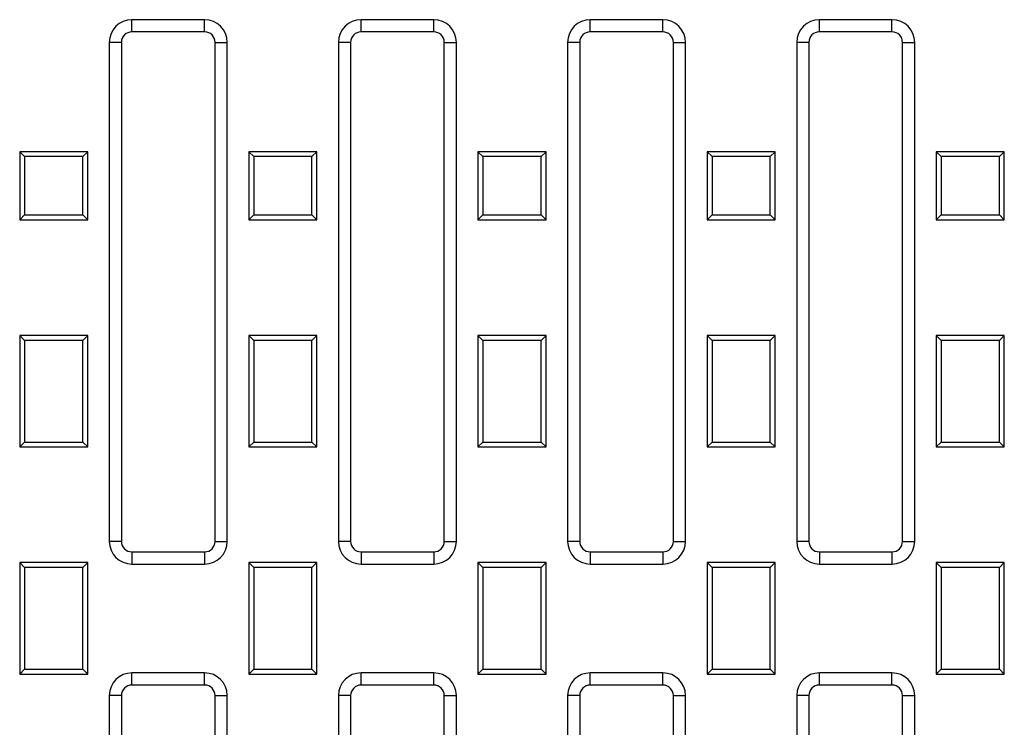
# Model space of a CAD drawing. Units: millimetres. Extents: x -4278 to -1895, y 29697 to 31476.
# Drawn here: x -3705 to -3488, y 30026 to 30182 of the extents above; entities that cross this region are included whole.
import ezdxf

# ---------------------------------------------------------------- set-up
doc = ezdxf.new("R2010")
doc.units = ezdxf.units.MM
doc.layers.add('Element', color=7, linetype='Continuous')

msp = doc.modelspace()

# ---------------------------------------------------------------- linework, layer by layer
at = {"layer": 'Element', "color": 0, "linetype": 'Continuous', "lineweight": 25}
for p, q in [((-3663.82, 30182.01), (-3679.82, 30182.01)), ((-3679.82, 30179.33), (-3679.82, 30182.01)), ((-3663.82, 30179.33), (-3663.82, 30182.01)), ((-3613.32, 30182.01), (-3629.32, 30182.01)), ((-3629.32, 30179.33), (-3629.32, 30182.01)), ((-3613.32, 30179.33), (-3613.32, 30182.01)), ((-3562.82, 30182.01), (-3578.82, 30182.01)), ((-3578.82, 30179.33), (-3578.82, 30182.01)), ((-3562.82, 30179.33), (-3562.82, 30182.01)), ((-3512.32, 30182.01), (-3528.32, 30182.01)), ((-3528.32, 30179.33), (-3528.32, 30182.01)), ((-3512.32, 30179.33), (-3512.32, 30182.01)), ((-3663.82, 30179.33), (-3679.82, 30179.33)), ((-3613.32, 30179.33), (-3629.32, 30179.33)), ((-3562.82, 30179.33), (-3578.82, 30179.33)), ((-3512.32, 30179.33), (-3528.32, 30179.33)), ((-3684.82, 30177.01), (-3684.82, 30067.01)), ((-3682.14, 30177.01), (-3684.82, 30177.01)), ((-3682.14, 30177.01), (-3682.14, 30067.01)), ((-3661.5, 30177.01), (-3658.82, 30177.01)), ((-3661.5, 30067.01), (-3661.5, 30177.01)), ((-3658.82, 30067.01), (-3658.82, 30177.01)), ((-3634.32, 30177.01), (-3634.32, 30067.01)), ((-3631.64, 30177.01), (-3634.32, 30177.01)), ((-3631.64, 30177.01), (-3631.64, 30067.01)), ((-3611, 30177.01), (-3608.32, 30177.01)), ((-3611, 30067.01), (-3611, 30177.01)), ((-3608.32, 30067.01), (-3608.32, 30177.01)), ((-3583.82, 30177.01), (-3583.82, 30067.01)), ((-3581.14, 30177.01), (-3583.82, 30177.01)), ((-3581.14, 30177.01), (-3581.14, 30067.01)), ((-3560.5, 30177.01), (-3557.82, 30177.01)), ((-3560.5, 30067.01), (-3560.5, 30177.01)), ((-3557.82, 30067.01), (-3557.82, 30177.01)), ((-3533.32, 30177.01), (-3533.32, 30067.01)), ((-3530.64, 30177.01), (-3533.32, 30177.01)), ((-3530.64, 30177.01), (-3530.64, 30067.01)), ((-3510, 30067.01), (-3510, 30177.01)), ((-3510, 30177.01), (-3507.32, 30177.01)), ((-3507.32, 30067.01), (-3507.32, 30177.01)), ((-3703.47, 30151.82), (-3704.57, 30152.91)), ((-3689.57, 30152.91), (-3704.57, 30152.91)), ((-3704.57, 30152.91), (-3704.57, 30137.91)), ((-3690.66, 30151.82), (-3689.57, 30152.91)), ((-3689.57, 30137.91), (-3689.57, 30152.91)), ((-3652.97, 30151.82), (-3654.07, 30152.91)), ((-3639.07, 30152.91), (-3654.07, 30152.91)), ((-3654.07, 30152.91), (-3654.07, 30137.91)), ((-3640.16, 30151.82), (-3639.07, 30152.91)), ((-3639.07, 30137.91), (-3639.07, 30152.91)), ((-3602.47, 30151.82), (-3603.57, 30152.91)), ((-3588.57, 30152.91), (-3603.57, 30152.91)), ((-3603.57, 30152.91), (-3603.57, 30137.91)), ((-3589.66, 30151.82), (-3588.57, 30152.91)), ((-3588.57, 30137.91), (-3588.57, 30152.91)), ((-3551.97, 30151.82), (-3553.07, 30152.91)), ((-3553.07, 30152.91), (-3553.07, 30137.91)), ((-3538.07, 30152.91), (-3553.07, 30152.91)), ((-3539.16, 30151.82), (-3538.07, 30152.91)), ((-3538.07, 30137.91), (-3538.07, 30152.91)), ((-3501.47, 30151.82), (-3502.57, 30152.91)), ((-3502.57, 30152.91), (-3502.57, 30137.91)), ((-3487.57, 30152.91), (-3502.57, 30152.91)), ((-3488.66, 30151.82), (-3487.57, 30152.91)), ((-3487.57, 30137.91), (-3487.57, 30152.91)), ((-3690.66, 30151.82), (-3703.47, 30151.82)), ((-3703.47, 30151.82), (-3703.47, 30139)), ((-3690.66, 30139), (-3690.66, 30151.82)), ((-3640.16, 30151.82), (-3652.97, 30151.82)), ((-3652.97, 30151.82), (-3652.97, 30139)), ((-3640.16, 30139), (-3640.16, 30151.82)), ((-3589.66, 30151.82), (-3602.47, 30151.82)), ((-3602.47, 30151.82), (-3602.47, 30139)), ((-3589.66, 30139), (-3589.66, 30151.82)), ((-3539.16, 30151.82), (-3551.97, 30151.82)), ((-3551.97, 30151.82), (-3551.97, 30139)), ((-3539.16, 30139), (-3539.16, 30151.82)), ((-3501.47, 30151.82), (-3501.47, 30139)), ((-3488.66, 30151.82), (-3501.47, 30151.82)), ((-3488.66, 30139), (-3488.66, 30151.82)), ((-3703.47, 30139), (-3704.57, 30137.91)), ((-3704.57, 30137.91), (-3689.57, 30137.91)), ((-3703.47, 30139), (-3690.66, 30139)), ((-3690.66, 30139), (-3689.57, 30137.91)), ((-3652.97, 30139), (-3654.07, 30137.91)), ((-3654.07, 30137.91), (-3639.07, 30137.91)), ((-3652.97, 30139), (-3640.16, 30139)), ((-3640.16, 30139), (-3639.07, 30137.91)), ((-3602.47, 30139), (-3603.57, 30137.91)), ((-3603.57, 30137.91), (-3588.57, 30137.91)), ((-3602.47, 30139), (-3589.66, 30139)), ((-3589.66, 30139), (-3588.57, 30137.91)), ((-3551.97, 30139), (-3553.07, 30137.91)), ((-3553.07, 30137.91), (-3538.07, 30137.91)), ((-3551.97, 30139), (-3539.16, 30139)), ((-3539.16, 30139), (-3538.07, 30137.91)), ((-3501.47, 30139), (-3502.57, 30137.91)), ((-3502.57, 30137.91), (-3487.57, 30137.91)), ((-3501.47, 30139), (-3488.66, 30139)), ((-3488.66, 30139), (-3487.57, 30137.91)), ((-3703.47, 30111.32), (-3704.57, 30112.41)), ((-3689.57, 30112.41), (-3704.57, 30112.41)), ((-3704.57, 30112.41), (-3704.57, 30087.81)), ((-3703.47, 30111.32), (-3703.47, 30088.9)), ((-3690.66, 30111.32), (-3703.47, 30111.32)), ((-3690.66, 30111.32), (-3689.57, 30112.41)), ((-3690.66, 30088.9), (-3690.66, 30111.32)), ((-3689.57, 30087.81), (-3689.57, 30112.41)), ((-3652.97, 30111.32), (-3654.07, 30112.41)), ((-3639.07, 30112.41), (-3654.07, 30112.41)), ((-3654.07, 30112.41), (-3654.07, 30087.81)), ((-3640.16, 30111.32), (-3652.97, 30111.32)), ((-3652.97, 30111.32), (-3652.97, 30088.9)), ((-3640.16, 30111.32), (-3639.07, 30112.41)), ((-3640.16, 30088.9), (-3640.16, 30111.32)), ((-3639.07, 30087.81), (-3639.07, 30112.41)), ((-3602.47, 30111.32), (-3603.57, 30112.41)), ((-3588.57, 30112.41), (-3603.57, 30112.41)), ((-3603.57, 30112.41), (-3603.57, 30087.81)), ((-3589.66, 30111.32), (-3602.47, 30111.32)), ((-3602.47, 30111.32), (-3602.47, 30088.9)), ((-3589.66, 30111.32), (-3588.57, 30112.41)), ((-3589.66, 30088.9), (-3589.66, 30111.32)), ((-3588.57, 30087.81), (-3588.57, 30112.41)), ((-3551.97, 30111.32), (-3553.07, 30112.41)), ((-3538.07, 30112.41), (-3553.07, 30112.41)), ((-3553.07, 30112.41), (-3553.07, 30087.81)), ((-3551.97, 30111.32), (-3551.97, 30088.9)), ((-3539.16, 30111.32), (-3551.97, 30111.32)), ((-3539.16, 30111.32), (-3538.07, 30112.41)), ((-3539.16, 30088.9), (-3539.16, 30111.32)), ((-3538.07, 30087.81), (-3538.07, 30112.41)), ((-3502.57, 30112.41), (-3502.57, 30087.81)), ((-3501.47, 30111.32), (-3502.57, 30112.41)), ((-3487.57, 30112.41), (-3502.57, 30112.41)), ((-3501.47, 30111.32), (-3501.47, 30088.9)), ((-3488.66, 30111.32), (-3501.47, 30111.32)), ((-3488.66, 30111.32), (-3487.57, 30112.41)), ((-3488.66, 30088.9), (-3488.66, 30111.32)), ((-3487.57, 30087.81), (-3487.57, 30112.41)), ((-3703.47, 30088.9), (-3704.57, 30087.81)), ((-3704.57, 30087.81), (-3689.57, 30087.81)), ((-3703.47, 30088.9), (-3690.66, 30088.9)), ((-3690.66, 30088.9), (-3689.57, 30087.81)), ((-3652.97, 30088.9), (-3654.07, 30087.81)), ((-3654.07, 30087.81), (-3639.07, 30087.81)), ((-3652.97, 30088.9), (-3640.16, 30088.9)), ((-3640.16, 30088.9), (-3639.07, 30087.81)), ((-3602.47, 30088.9), (-3603.57, 30087.81)), ((-3603.57, 30087.81), (-3588.57, 30087.81)), ((-3602.47, 30088.9), (-3589.66, 30088.9)), ((-3589.66, 30088.9), (-3588.57, 30087.81)), ((-3551.97, 30088.9), (-3553.07, 30087.81)), ((-3553.07, 30087.81), (-3538.07, 30087.81)), ((-3551.97, 30088.9), (-3539.16, 30088.9)), ((-3539.16, 30088.9), (-3538.07, 30087.81)), ((-3501.47, 30088.9), (-3502.57, 30087.81)), ((-3502.57, 30087.81), (-3487.57, 30087.81)), ((-3501.47, 30088.9), (-3488.66, 30088.9)), ((-3488.66, 30088.9), (-3487.57, 30087.81)), ((-3682.14, 30067.01), (-3684.82, 30067.01)), ((-3661.5, 30067.01), (-3658.82, 30067.01)), ((-3631.64, 30067.01), (-3634.32, 30067.01)), ((-3611, 30067.01), (-3608.32, 30067.01)), ((-3581.14, 30067.01), (-3583.82, 30067.01)), ((-3560.5, 30067.01), (-3557.82, 30067.01)), ((-3530.64, 30067.01), (-3533.32, 30067.01)), ((-3510, 30067.01), (-3507.32, 30067.01)), ((-3679.82, 30064.69), (-3679.82, 30062.01)), ((-3679.82, 30064.69), (-3663.82, 30064.69)), ((-3663.82, 30064.69), (-3663.82, 30062.01)), ((-3629.32, 30064.69), (-3629.32, 30062.01)), ((-3629.32, 30064.69), (-3613.32, 30064.69)), ((-3613.32, 30064.69), (-3613.32, 30062.01)), ((-3578.82, 30064.69), (-3578.82, 30062.01)), ((-3578.82, 30064.69), (-3562.82, 30064.69)), ((-3562.82, 30064.69), (-3562.82, 30062.01)), ((-3528.32, 30064.69), (-3528.32, 30062.01)), ((-3528.32, 30064.69), (-3512.32, 30064.69)), ((-3512.32, 30064.69), (-3512.32, 30062.01)), ((-3703.47, 30061.22), (-3704.57, 30062.31)), ((-3689.57, 30062.31), (-3704.57, 30062.31)), ((-3704.57, 30062.31), (-3704.57, 30037.71)), ((-3690.66, 30061.22), (-3703.47, 30061.22)), ((-3703.47, 30061.22), (-3703.47, 30038.8)), ((-3690.66, 30061.22), (-3689.57, 30062.31)), ((-3690.66, 30038.8), (-3690.66, 30061.22)), ((-3689.57, 30037.71), (-3689.57, 30062.31)), ((-3679.82, 30062.01), (-3663.82, 30062.01)), ((-3652.97, 30061.22), (-3654.07, 30062.31)), ((-3639.07, 30062.31), (-3654.07, 30062.31)), ((-3654.07, 30062.31), (-3654.07, 30037.71)), ((-3640.16, 30061.22), (-3652.97, 30061.22)), ((-3652.97, 30061.22), (-3652.97, 30038.8)), ((-3640.16, 30061.22), (-3639.07, 30062.31)), ((-3640.16, 30038.8), (-3640.16, 30061.22)), ((-3639.07, 30037.71), (-3639.07, 30062.31)), ((-3629.32, 30062.01), (-3613.32, 30062.01)), ((-3602.47, 30061.22), (-3603.57, 30062.31)), ((-3588.57, 30062.31), (-3603.57, 30062.31)), ((-3603.57, 30062.31), (-3603.57, 30037.71)), ((-3589.66, 30061.22), (-3602.47, 30061.22)), ((-3602.47, 30061.22), (-3602.47, 30038.8)), ((-3589.66, 30061.22), (-3588.57, 30062.31)), ((-3589.66, 30038.8), (-3589.66, 30061.22)), ((-3588.57, 30037.71), (-3588.57, 30062.31)), ((-3578.82, 30062.01), (-3562.82, 30062.01)), ((-3551.97, 30061.22), (-3553.07, 30062.31)), ((-3553.07, 30062.31), (-3553.07, 30037.71)), ((-3538.07, 30062.31), (-3553.07, 30062.31)), ((-3551.97, 30061.22), (-3551.97, 30038.8)), ((-3539.16, 30061.22), (-3551.97, 30061.22)), ((-3539.16, 30061.22), (-3538.07, 30062.31)), ((-3539.16, 30038.8), (-3539.16, 30061.22)), ((-3538.07, 30037.71), (-3538.07, 30062.31)), ((-3528.32, 30062.01), (-3512.32, 30062.01)), ((-3501.47, 30061.22), (-3502.57, 30062.31)), ((-3502.57, 30062.31), (-3502.57, 30037.71)), ((-3487.57, 30062.31), (-3502.57, 30062.31)), ((-3501.47, 30061.22), (-3501.47, 30038.8)), ((-3488.66, 30061.22), (-3501.47, 30061.22)), ((-3488.66, 30061.22), (-3487.57, 30062.31)), ((-3488.66, 30038.8), (-3488.66, 30061.22)), ((-3487.57, 30037.71), (-3487.57, 30062.31)), ((-3703.47, 30038.8), (-3704.57, 30037.71)), ((-3704.57, 30037.71), (-3689.57, 30037.71)), ((-3703.47, 30038.8), (-3690.66, 30038.8)), ((-3690.66, 30038.8), (-3689.57, 30037.71)), ((-3663.82, 30038.01), (-3679.82, 30038.01)), ((-3679.82, 30035.33), (-3679.82, 30038.01)), ((-3663.82, 30035.33), (-3663.82, 30038.01)), ((-3652.97, 30038.8), (-3654.07, 30037.71)), ((-3654.07, 30037.71), (-3639.07, 30037.71)), ((-3652.97, 30038.8), (-3640.16, 30038.8)), ((-3640.16, 30038.8), (-3639.07, 30037.71)), ((-3613.32, 30038.01), (-3629.32, 30038.01)), ((-3629.32, 30035.33), (-3629.32, 30038.01)), ((-3613.32, 30035.33), (-3613.32, 30038.01)), ((-3602.47, 30038.8), (-3603.57, 30037.71)), ((-3603.57, 30037.71), (-3588.57, 30037.71)), ((-3602.47, 30038.8), (-3589.66, 30038.8)), ((-3589.66, 30038.8), (-3588.57, 30037.71)), ((-3562.82, 30038.01), (-3578.82, 30038.01)), ((-3578.82, 30035.33), (-3578.82, 30038.01)), ((-3562.82, 30035.33), (-3562.82, 30038.01)), ((-3551.97, 30038.8), (-3553.07, 30037.71)), ((-3553.07, 30037.71), (-3538.07, 30037.71)), ((-3551.97, 30038.8), (-3539.16, 30038.8)), ((-3539.16, 30038.8), (-3538.07, 30037.71)), ((-3512.32, 30038.01), (-3528.32, 30038.01)), ((-3528.32, 30035.33), (-3528.32, 30038.01)), ((-3512.32, 30035.33), (-3512.32, 30038.01)), ((-3501.47, 30038.8), (-3502.57, 30037.71)), ((-3502.57, 30037.71), (-3487.57, 30037.71)), ((-3501.47, 30038.8), (-3488.66, 30038.8)), ((-3488.66, 30038.8), (-3487.57, 30037.71)), ((-3663.82, 30035.33), (-3679.82, 30035.33)), ((-3613.32, 30035.33), (-3629.32, 30035.33)), ((-3562.82, 30035.33), (-3578.82, 30035.33)), ((-3512.32, 30035.33), (-3528.32, 30035.33)), ((-3684.82, 30033.01), (-3684.82, 29971.82)), ((-3682.14, 30033.01), (-3684.82, 30033.01)), ((-3682.14, 30033.01), (-3682.14, 29974.5)), ((-3661.5, 30033.01), (-3658.82, 30033.01)), ((-3661.5, 29974.5), (-3661.5, 30033.01)), ((-3658.82, 29971.82), (-3658.82, 30033.01)), ((-3634.32, 30033.01), (-3634.32, 29923.01)), ((-3631.64, 30033.01), (-3634.32, 30033.01)), ((-3631.64, 30033.01), (-3631.64, 29923.01)), ((-3611, 29923.01), (-3611, 30033.01)), ((-3611, 30033.01), (-3608.32, 30033.01)), ((-3608.32, 29923.01), (-3608.32, 30033.01)), ((-3583.82, 30033.01), (-3583.82, 29923.01)), ((-3581.14, 30033.01), (-3583.82, 30033.01)), ((-3581.14, 30033.01), (-3581.14, 29923.01)), ((-3560.5, 29923.01), (-3560.5, 30033.01)), ((-3560.5, 30033.01), (-3557.82, 30033.01)), ((-3557.82, 29923.01), (-3557.82, 30033.01)), ((-3533.32, 30033.01), (-3533.32, 29923.01)), ((-3530.64, 30033.01), (-3533.32, 30033.01)), ((-3530.64, 30033.01), (-3530.64, 29923.01)), ((-3510, 29923.01), (-3510, 30033.01)), ((-3510, 30033.01), (-3507.32, 30033.01)), ((-3507.32, 29923.01), (-3507.32, 30033.01))]:
    msp.add_line(p, q, dxfattribs=at)
for centre, radius, start, end in [((-3679.82, 30177.01), 5, 90, 180), ((-3663.82, 30177.01), 5, 0, 90), ((-3629.32, 30177.01), 5, 90, 180), ((-3613.32, 30177.01), 5, 0, 90), ((-3578.82, 30177.01), 5, 90, 180), ((-3562.82, 30177.01), 5, 0, 90), ((-3528.32, 30177.01), 5, 90, 180), ((-3512.32, 30177.01), 5, 0, 90), ((-3679.82, 30177.01), 2.32, 90, 180), ((-3663.82, 30177.01), 2.32, 0, 90), ((-3629.32, 30177.01), 2.32, 90, 180), ((-3613.32, 30177.01), 2.32, 0, 90), ((-3578.82, 30177.01), 2.32, 90, 180), ((-3562.82, 30177.01), 2.32, 0, 90), ((-3528.32, 30177.01), 2.32, 90, 180), ((-3512.32, 30177.01), 2.32, 0, 90), ((-3679.82, 30067.01), 5, 180, 270), ((-3679.82, 30067.01), 2.32, 180, 270), ((-3663.82, 30067.01), 5, 270, 0), ((-3663.82, 30067.01), 2.32, 270, 0), ((-3629.32, 30067.01), 5, 180, 270), ((-3629.32, 30067.01), 2.32, 180, 270), ((-3613.32, 30067.01), 5, 270, 0), ((-3613.32, 30067.01), 2.32, 270, 0), ((-3578.82, 30067.01), 5, 180, 270), ((-3578.82, 30067.01), 2.32, 180, 270), ((-3562.82, 30067.01), 5, 270, 0), ((-3562.82, 30067.01), 2.32, 270, 0), ((-3528.32, 30067.01), 5, 180, 270), ((-3528.32, 30067.01), 2.32, 180, 270), ((-3512.32, 30067.01), 5, 270, 0), ((-3512.32, 30067.01), 2.32, 270, 0), ((-3679.82, 30033.01), 5, 90, 180), ((-3663.82, 30033.01), 5, 0, 90), ((-3629.32, 30033.01), 5, 90, 180), ((-3613.32, 30033.01), 5, 0, 90), ((-3578.82, 30033.01), 5, 90, 180), ((-3562.82, 30033.01), 5, 0, 90), ((-3528.32, 30033.01), 5, 90, 180), ((-3512.32, 30033.01), 5, 0, 90), ((-3679.82, 30033.01), 2.32, 90, 180), ((-3663.82, 30033.01), 2.32, 0, 90), ((-3629.32, 30033.01), 2.32, 90, 180), ((-3613.32, 30033.01), 2.32, 0, 90), ((-3578.82, 30033.01), 2.32, 90, 180), ((-3562.82, 30033.01), 2.32, 0, 90), ((-3528.32, 30033.01), 2.32, 90, 180), ((-3512.32, 30033.01), 2.32, 0, 90)]:
    msp.add_arc(centre, radius, start, end, dxfattribs=at)

doc.saveas('drawing.dxf')
